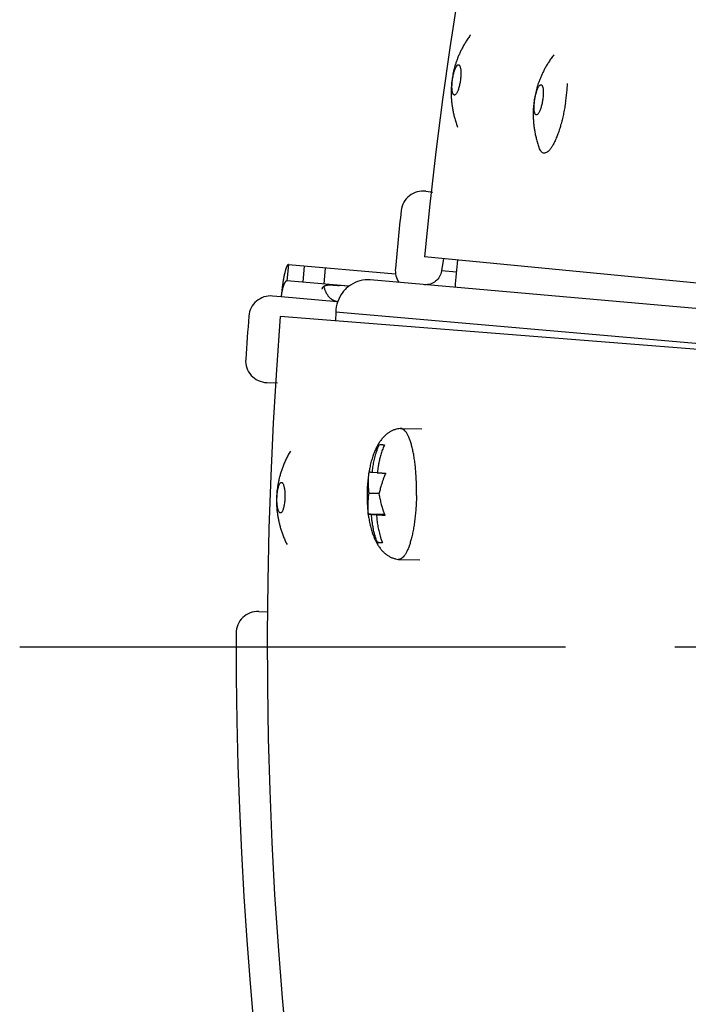
# Model space of a CAD drawing. Extents: x 7470 to 12433, y -4036 to 1733.
# Drawn here: x 10352 to 10413, y -380 to -290 of the extents above; entities that cross this region are included whole.
import ezdxf

# ---------------------------------------------------------------- set-up
doc = ezdxf.new("R2010")
doc.units = 0
doc.header["$LTSCALE"] = 5
doc.linetypes.add('AUSGEZOGEN', pattern=[0])
doc.linetypes.add('MLA3', pattern=[15, 10, -2, 1, -2])
doc.layers.add('SPS', color=1, linetype='MLA3')
doc.layers.add('VLB', color=7, linetype='AUSGEZOGEN')

msp = doc.modelspace()

# ---------------------------------------------------------------- linework, layer by layer
at = {"layer": 'SPS'}
msp.add_line((10351.53004420769, -347.5991062317394), (10610.33135726379, -347.5991062317394), dxfattribs=at)
at = {"layer": 'VLB'}
for p, q in [((10388.73440769369, -305.8540396541393), (10389.38440248069, -305.9453904641396)), ((10495.55535719509, -322.1565317650393), (10388.60239858699, -311.8581331787395)), ((10390.33975531279, -312.0254216042395), (10390.16473859789, -313.1476519100393)), ((10376.14366066169, -312.5687970201393), (10376.01292704759, -314.0630890672396)), ((10376.14366066169, -312.5687970201393), (10385.95770116089, -313.4274143071393)), ((10377.48574778199, -314.1919441849395), (10377.61648139619, -312.6976521377396)), ((10379.41024815579, -314.3603161505393), (10379.54098176999, -312.8660241034395)), ((10391.52940832499, -313.2670450405394), (10390.16473859789, -313.1476519100393)), ((10493.28393437049, -323.5701078901393), (10383.64223151559, -313.9777018406394)), ((10381.68218544929, -314.5590849080395), (10376.01292704759, -314.0630890672396)), ((10381.67972912939, -314.5610327624395), (10380.77718420969, -314.4820703136393)), ((10375.48179908619, -315.5223511480394), (10374.68548546519, -315.4526827336394)), ((10380.62257440669, -315.9721107103396), (10375.48179908619, -315.5223511480394)), ((10485.18270366539, -325.9793716714394), (10375.39507072819, -317.3388975710395)), ((10380.48280667409, -316.9228162927393), (10380.46664294189, -317.7380389605396)), ((10473.40403171829, -325.0523700851395), (10380.48280667409, -316.9228162927393)), ((10374.15390615069, -323.3801737462395), (10375.13342816989, -323.4143794088395)), ((10386.41675996319, -327.5920319194393), (10388.34873170529, -327.6210116808393)), ((10383.82258326909, -331.6050930561396), (10384.29082838429, -331.6121167778397)), ((10383.52433215899, -333.5161988110394), (10384.45367559839, -333.5301390517393)), ((10383.45857341329, -335.4322240203396), (10384.93606904409, -335.4543865964392)), ((10383.74599780049, -335.4677040840393), (10384.94785136009, -335.4857320027395)), ((10384.21009928939, -335.5083077031395), (10384.96056865879, -335.5195648156396)), ((10384.30320351749, -338.0439025987394), (10384.75336964879, -338.0506551339395)), ((10386.23677905929, -339.5906821299395), (10388.16875080149, -339.6196618913395)), ((10373.42101671989, -344.3673811136396), (10374.23679904509, -344.3958688601397))]:
    msp.add_line(p, q, dxfattribs=at)
for centre, radius, start, end in [((10764.31233075429, -348.0348849454394), 377.4476261649, 355.5000000000069, 174.4999999999925), ((10388.45606149169, -307.8345757916395), 2, 81.99999999995951, 173.8950471969006), ((10764.31233075429, -348.0348849454394), 380, 173.8950471969006, 174.6968463130028), ((10764.31233075429, -348.0348849454394), 374.4011897148, 174.4989506745039, 174.8841806654013), ((10387.93031726939, -313.0980859353394), 2, 174.6968463130028, 213.6847686363369), ((10374.51117397969, -317.4450721298394), 2, 85.0000000000265, 175.5263465849933), ((10380.77737198899, -314.4799239872395), 1.5001944902, 264.0773927743306, 264.9999999999216), ((10754.35038377329, -347.1633275179393), 383, 175.5263465849933, 176.1198798139016), ((10754.35038377329, -347.1633275179393), 380.1271180892, 175.5000000000069, 354.4999999999925), ((10374.22370514409, -321.3813920921393), 2, 176.1198798139016, 267.9999999999965), ((10373.35121772649, -346.3661627676393), 2, 87.99999999999652, 179.8801201860975), ((10754.35038377329, -347.1633275179393), 383, 179.8801201860975, 218.1198798138491)]:
    msp.add_arc(centre, radius, start, end, dxfattribs=at)
for points, start_tangent, end_tangent in [([(10392.83165318659, -291.5020678977394), (10392.60170561239, -291.8277352719397), (10392.38629034999, -292.1601705013395), (10392.19399167809, -292.4847246290396), (10392.02271833699, -292.8015644958396), (10391.87048208439, -293.1110948222395), (10391.73534683829, -293.4141430430395), (10391.61565207269, -293.7115361304395), (10391.51070107289, -294.0019910871392), (10391.41965638199, -294.2843454424396), (10391.34126776359, -294.5587202808392), (10391.27409605949, -294.8265489359396), (10391.21652842269, -295.0915057748393), (10391.16740617519, -295.3577559501396), (10391.12774635099, -295.6176905985394)], (-0.5926057393086613, -0.8054926677123977), (-0.1356959522057971, -0.990750527910514)), ([(10400.45188401099, -293.3517415752394), (10400.21415138659, -293.6744481569394), (10399.99104125919, -294.0041760053396), (10399.79143911239, -294.3263972130394), (10399.61322457679, -294.6412262962394), (10399.45440657279, -294.9489591170395), (10399.31302488669, -295.2503252485394), (10399.18737689079, -295.5460895460396), (10399.07674622409, -295.8349729169395), (10398.98024069599, -296.1159353064395), (10398.89654900709, -296.3892319104393), (10398.82421298719, -296.6562558643395), (10398.76156719319, -296.9205932649393), (10398.70737174179, -297.1863985118393), (10398.66278234539, -297.4461047651394)], (-0.6087795150142422, -0.7933394620835548), (-0.1540918921986208, -0.9880565210344239)), ([(10391.17043288759, -295.6123858004394), (10391.20118266399, -295.4151145513392), (10391.23890689139, -295.2214524270394), (10391.28245801599, -295.0373447478396), (10391.33079035909, -294.8666587114394), (10391.38320920609, -294.7115892273396), (10391.43875719349, -294.5750816171394), (10391.49613766169, -294.4603706032394), (10391.55451390559, -294.3692697049396), (10391.61217643039, -294.3044576745397), (10391.66816243789, -294.2668165164396), (10391.72183103859, -294.2570759972396), (10391.72670352249, -294.2576551773395)], (0.1356957746815141, 0.9907505522247181), (0.9893290490628316, -0.1456984306038797)), ([(10391.72670352249, -294.2576551773395), (10391.77158947769, -294.2758762773396), (10391.81605889979, -294.3223170092397), (10391.85479934489, -294.3955485866395), (10391.88712616999, -294.4945607013397), (10391.91209763269, -294.6164659369397), (10391.92938375479, -294.7593647168396), (10391.93858786039, -294.9198452150395), (10391.93957367999, -295.0948354857396), (10391.93225860489, -295.2821173448397), (10391.91666847519, -295.4777161226393), (10391.89329278759, -295.6756278469393)], (0.9893290490558669, -0.145698430651171), (-0.1356957746975218, -0.9907505522225256)), ([(10391.12774634679, -295.6176906290393), (10391.09415342979, -295.8968427793393), (10391.06924539409, -296.1834702269393), (10391.05388615579, -296.4721143477395), (10391.04820177309, -296.7685988437393), (10391.05311729559, -297.0777192320393), (10391.07004675589, -297.4007066348395), (10391.10037767299, -297.7361904427394), (10391.14518000959, -298.0816144468395), (10391.20574045049, -298.4374121571395), (10391.28385351569, -298.8056749601396), (10391.38165966179, -299.1882301697397), (10391.50149212589, -299.5862481987397), (10391.63962888219, -299.9837660811395)], (-0.1356954955924723, -0.9907505904494397), (0.3476253654856922, -0.9376335133040729)), ([(10391.33702215269, -297.0303584700396), (10391.29213619739, -297.0121373700395), (10391.24766677539, -296.9656966381394), (10391.20892633019, -296.8924650607396), (10391.17659950509, -296.7934529461395), (10391.15162804249, -296.6715477104394), (10391.13434192029, -296.5286489305395), (10391.12513781479, -296.3681684323396), (10391.12415199519, -296.1931781616395), (10391.13146707019, -296.0058963025394), (10391.14705719999, -295.8102975247393), (10391.17043288759, -295.6123858004394)], (-0.9893290490558669, 0.145698430651171), (0.1356957746975218, 0.9907505522225256)), ([(10391.89329278759, -295.6756278469393), (10391.86254301109, -295.8728990960394), (10391.82481878369, -296.0665612203393), (10391.78126765909, -296.2506688996395), (10391.73293531609, -296.4213549359392), (10391.68051646899, -296.5764244200395), (10391.62496848159, -296.7129320303393), (10391.56758801339, -296.8276430441397), (10391.50921176949, -296.9187439424395), (10391.45154924479, -296.9835559728394), (10391.39556323729, -297.0211971310396), (10391.34189463649, -297.0309376501395), (10391.33702215269, -297.0303584700396)], (-0.1356957746815141, -0.9907505522247181), (-0.989329049043985, 0.1456984307318527)), ([(10401.69128937919, -296.2177833779397), (10401.70514319269, -295.9697389583393)], (0.06398862721427939, 0.9979506278304714), (0.04734419137911598, 0.9988786350416439)), ([(10398.70566375349, -297.4374819857394), (10398.74007530609, -297.2407628216392), (10398.78139688459, -297.0476436706394), (10398.82837050229, -296.8640531854394), (10398.87987854589, -296.6938476828395), (10398.93518543869, -296.5392158835393), (10398.99327897589, -296.4030948006393), (10399.05280218439, -296.2887100002395), (10399.11288450759, -296.1978698532394), (10399.17176628719, -296.1332454459393), (10399.22846807189, -296.0957162059394), (10399.28233524649, -296.0860097884392), (10399.28902894549, -296.0868835775395)], (0.1540917313982247, 0.9880565461119608), (0.9859450079123627, -0.1670701690089856)), ([(10399.28902894549, -296.0868835775395), (10399.33176266479, -296.1047643665393), (10399.37538766599, -296.1510819127393), (10399.41278586589, -296.2241151237395), (10399.44329108769, -296.3228564081396), (10399.46601471159, -296.4444262477396), (10399.48066180619, -296.5869303000395), (10399.48689870999, -296.7469661654395), (10399.48464596589, -296.9214704147394), (10399.47386199339, -297.1082310154393), (10399.45464620869, -297.3032843434394), (10399.42759940289, -297.5006431708393)], (0.9859450079300013, -0.1670701689048939), (-0.1540917313724181, -0.9880565461159856)), ([(10401.62359364199, -296.9860976426394), (10401.65045089129, -296.7267651629395), (10401.69128937919, -296.2177833779397)], (0.1104971378446603, 0.9938764422845217), (0.06398862707971895, 0.9979506278390994)), ([(10398.66278233769, -297.4461048141393), (10398.62409489749, -297.7238549107396), (10398.59390975949, -298.0091601829395), (10398.57317716429, -298.2967048531395), (10398.56191496109, -298.5924181852392), (10398.56097252599, -298.9012458546395), (10398.57176579349, -299.2243944025395), (10398.59570975479, -299.5602708905394), (10398.63389145769, -299.9061297260396), (10398.68755230979, -300.2623895603397), (10398.75842391989, -300.6312447169394), (10398.84860474819, -301.0146607486395), (10398.96041099239, -301.4139427334394), (10399.09044005449, -301.8131040260396)], (-0.1540914370062799, -0.9880565920236248), (0.3291972907103314, -0.9442611629146768)), ([(10398.84423421099, -298.8512415790397), (10398.80150049159, -298.8333607900395), (10398.75787549039, -298.7870432437394), (10398.72047729049, -298.7140100328393), (10398.68997206869, -298.6152687484396), (10398.66724844479, -298.4936989087396), (10398.65260135019, -298.3511948564396), (10398.64636444639, -298.1911589911397), (10398.64861719049, -298.0166547417393), (10398.65940116299, -297.8298941411394), (10398.67861694779, -297.6348408130393), (10398.70566375349, -297.4374819857394)], (-0.9859450079300013, 0.1670701689048939), (0.1540917313724181, 0.9880565461159856)), ([(10399.42759940289, -297.5006431708393), (10399.39318785029, -297.6973623348395), (10399.35186627179, -297.8904814858392), (10399.30489265409, -298.0740719710393), (10399.25338461049, -298.2442774736396), (10399.19807771769, -298.3989092730394), (10399.13998418049, -298.5350303558394), (10399.08046097199, -298.6494151563393), (10399.02037864879, -298.7402553032393), (10398.96149686919, -298.8048797105394), (10398.90479508449, -298.8424089505393), (10398.85092790989, -298.8521153680394), (10398.84423421099, -298.8512415790397)], (-0.1540917313982247, -0.9880565461119608), (-0.9859450079230732, 0.1670701689457796)), ([(10401.51831251049, -297.7736318878397), (10401.42867433429, -298.2983518712394), (10401.37842673859, -298.5581394472392)], (-0.1540917313615008, -0.9880565461176882), (-0.1971335959603191, -0.9803766344338045)), ([(10401.51831251049, -297.7736318878397), (10401.59254921939, -297.2475644506394), (10401.62359364199, -296.9860976426394)], (0.1540917313728262, 0.9880565461159219), (0.1104971379345444, 0.9938764422745285)), ([(10401.37842673859, -298.5581394472392), (10401.32476194289, -298.8151257426393), (10401.20788209489, -299.3174547706394)], (-0.1971335959209352, -0.9803766344417238), (-0.241867512917652, -0.9703092837827687)), ([(10401.20788209489, -299.3174547706394), (10401.07950462219, -299.7990218764394)], (-0.2418675129587934, -0.9703092837725135), (-0.2738799722028418, -0.9617638799758342)), ([(10400.95722101179, -300.2041875387395), (10400.94124394599, -300.2537710741394), (10400.79483877449, -300.6759836288393)], (-0.3046641963364084, -0.95245982984622), (-0.3476907196172641, -0.9376092808265226)), ([(10401.07950462219, -299.7990218764394), (10400.95722101179, -300.2041875387395)], (-0.2738799722448234, -0.961763879963879), (-0.3046641964092944, -0.9524598298229059)), ([(10400.48503873409, -301.4020364756393), (10400.32553978039, -301.6967462319394), (10400.16563916859, -301.9407730953394), (10400.00734774159, -302.1310482863396), (10399.85265610599, -302.2651789842394), (10399.70350959879, -302.3414784175393), (10399.56178382389, -302.3589870765395), (10399.42926106509, -302.3174847798396), (10399.30760787309, -302.2174934427394), (10399.19835410729, -302.0602705145393), (10399.10287369709, -301.8477931645393), (10399.09043661529, -301.8131019079397)], (-0.4453633665898347, -0.8953499157869893), (-0.329431970177735, 0.9441793140208147)), ([(10400.79483877449, -300.6759836288393), (10400.64213023769, -301.0603499725394), (10400.48503873409, -301.4020364756393)], (-0.3476907196442844, -0.9376092808165029), (-0.4453633665831257, -0.8953499157903265)), ([(10376.14366066169, -312.5687970201393), (10376.12447398069, -312.5704730847397), (10376.10475372249, -312.5788017294394), (10376.08454534459, -312.5937571212394), (10376.06389830099, -312.6152941552396), (10376.04286245739, -312.6433486116393), (10376.02148856379, -312.6778376961392), (10375.99982808769, -312.7186606900395), (10375.97793470959, -312.7656995514394), (10375.95586112259, -312.8188199455394), (10375.93365899349, -312.8778723808396), (10375.91137975739, -312.9426931357393), (10375.88907444929, -313.0131053067394), (10375.86679352919, -313.0889199371395), (10375.84458685789, -313.1699372589396), (10375.82250462899, -313.2559477154396), (10375.80059455719, -313.3467333551393), (10375.77890279349, -313.4420689629396), (10375.75747429649, -313.5417228571396), (10375.73635275979, -313.6454578747393), (10375.71558053139, -313.7530324068393), (10375.69519874459, -313.8642015306395), (10375.67524759639, -313.9787177907397), (10375.65576488239, -314.0963314499395), (10375.63678688499, -314.2167913567396), (10375.61834853649, -314.3398451754397), (10375.60048343089, -314.4652398351395), (10375.58322381579, -314.5927220839394), (10375.56660072439, -314.7220392883396), (10375.55064389439, -314.8529393423396), (10375.53538147999, -314.9851696698393), (10375.52084046409, -315.1184780037393), (10375.50704671599, -315.2526122656395), (10375.49402499699, -315.3873209086396), (10375.48179908619, -315.5223511480394)], (-0.9961946980920859, 0.0871557427437684), (-0.08715893624949517, -0.99619441869138)), ([(10390.16473859789, -313.1476519100393), (10389.98011763739, -313.6753750583393), (10389.62276588459, -314.0964220743394), (10389.14205306349, -314.3538266682394), (10388.60326520899, -314.4117360481396)], (-0.1540917314031737, -0.9880565461111891), (-0.9961946980922249, 0.08715574274217891)), ([(10383.64223151559, -313.9777018406394), (10382.69703465659, -314.0559977515395), (10381.82821359149, -314.4432850258395), (10381.11981474899, -315.1036316944396), (10380.65690996749, -315.9577365196396), (10380.48280667409, -316.9228162927393)], (-0.9961946980921076, 0.08715574274352024), (-0.01982348691372437, -0.9998034953762572)), ([(10376.01292704759, -314.0630890672396), (10375.99057904399, -314.0634392191396), (10375.96790497779, -314.0683621335393), (10375.94498027919, -314.0778362881392), (10375.92188107569, -314.0918218229394), (10375.89868374419, -314.1102609900395), (10375.87546441749, -314.1330788220394), (10375.85229855309, -314.1601839442396), (10375.82926053689, -314.1914695016394), (10375.80642324489, -314.2268143007395), (10375.78385772939, -314.2660839401397), (10375.76163291849, -314.3091320209396), (10375.73981529459, -314.3558015306394), (10375.71846873939, -314.4059260087392), (10375.69765434599, -314.4593308325393), (10375.67743024019, -314.5158345833393), (10375.65785158519, -314.5752499906393), (10375.63897049409, -314.6373851220396), (10375.62083598979, -314.7020445088397), (10375.60349412569, -314.7690297193394), (10375.58698797679, -314.8381403312396), (10375.57135770119, -314.9091746849394), (10375.55664071479, -314.9819300673394), (10375.54287173129, -315.0562033987394), (10375.53008287299, -315.1317915841396), (10375.51830383559, -315.2084914113393), (10375.50756194699, -315.2860999247396), (10375.49788227169, -315.3644144437394), (10375.48928771879, -315.4432323461397), (10375.48179908619, -315.5223511480394)], (-0.9961946980896769, 0.08715574277130497), (-0.08716212976633965, -0.9961941392793855)), ([(10379.24208201189, -314.8155715716393), (10379.24453836099, -314.7937250068394), (10379.25073892439, -314.7594411725395), (10379.25970420759, -314.7265521374393), (10379.27146253819, -314.6951304566396), (10379.28605945619, -314.6652390946397), (10379.30359160029, -314.6368823452394), (10379.32417876039, -314.6100722558394), (10379.34791448969, -314.5848966209396), (10379.37489969309, -314.5614457552397), (10379.39346345169, -314.5477042527395)], (0.08716536798383782, 0.9961938559458406), (0.8207845720670015, 0.571237854362602)), ([(10380.62257437679, -315.9721107077394), (10380.56190697959, -315.9633948348396), (10380.50138300509, -315.9508405808397), (10380.44103944039, -315.9343906589393), (10380.38090078449, -315.9139624955396), (10380.32095337629, -315.8894297391394), (10380.26111584589, -315.8606024354394), (10380.20136555099, -315.8272823944394), (10380.14184001859, -315.7893238211395), (10380.08272954879, -315.7466059299395), (10380.02406514659, -315.6988748200392), (10379.96588566989, -315.6458609466395), (10379.90849928789, -315.5875250026393), (10379.85230055339, -315.5239573658396), (10379.79755148769, -315.4551498274395), (10379.74444930079, -315.3810804979394), (10379.69339032059, -315.3020713410397), (10379.64487675209, -315.2187394663392), (10379.59915503209, -315.1314158328396), (10379.55641108889, -315.0404671813394), (10379.51696905329, -314.9466839811394), (10379.48108758049, -314.8508785997396), (10379.44884112049, -314.7535259479396), (10379.42026080379, -314.6551176603393), (10379.39544067659, -314.5564262347393), (10379.39344604999, -314.5477850636394)], (-0.9937688409083121, 0.1114607143335724), (-0.2233900709592483, 0.974729129654399)), ([(10379.39346345169, -314.5477042527395), (10379.40530487549, -314.5397651769395), (10379.43934998599, -314.5198828613393), (10379.47720628599, -314.5018764691395), (10379.51896247859, -314.4858572804396), (10379.56486988509, -314.4718618764396), (10379.61525574689, -314.4599072456394), (10379.67021972549, -314.4500607681393), (10379.72977644319, -314.4423657800394), (10379.79420018339, -314.4367958389394), (10379.86368553239, -314.4333098250395), (10379.93794038679, -314.4318525798394), (10380.01694734059, -314.4323083927393), (10380.10072607719, -314.4345295531393), (10380.18868798819, -314.4383238338396), (10380.28038659639, -314.4434740378392), (10380.37563932499, -314.4497711285394), (10380.47357006309, -314.4569705618396), (10380.57355683089, -314.4648634569394), (10380.67508926489, -314.4732836627395), (10380.77718420969, -314.4820703136393)], (0.82078457201525, 0.5712378544369612), (0.9961946980932369, -0.08715574273061151)), ([(10386.41675831789, -327.5921282019394), (10386.37194688859, -327.5938673423393), (10386.36366871849, -327.5947491205393)], (-0.9998540392069957, 0.01708508944827886), (-0.993199923445442, -0.1164212698263003)), ([(10387.87377447419, -333.7267024213393), (10387.87807372649, -333.1559583229396), (10387.86832412769, -332.5891572625396), (10387.84461397149, -332.0314322784393), (10387.80715798079, -331.4878342143393), (10387.75629536289, -330.9632859786393), (10387.69248673759, -330.4625379612394), (10387.61630996549, -329.9901250137395), (10387.52845491539, -329.5503253810393), (10387.42971721619, -329.1471219566392), (10387.32099105179, -328.7841662133396), (10387.20326106309, -328.4647451343394), (10387.07759343129, -328.1917514465395), (10386.94512622169, -327.9676574229393), (10386.80705907799, -327.7944924938392), (10386.66464235759, -327.6738248675392), (10386.51916580839, -327.6067473288394), (10386.41675831789, -327.5921282019394)], (0.0198234869113046, 0.9998034953763051), (-0.9998540391951487, 0.01708509014158758)), ([(10386.36366936129, -327.5947546036396), (10386.13233161089, -327.6331932314392), (10385.87500500159, -327.7044914098396), (10385.61967759019, -327.8088428196393), (10385.37202180159, -327.9467968691392), (10385.13632197009, -328.1171307522395), (10384.91491657259, -328.3178750506395), (10384.70637450749, -328.5498619664395), (10384.50934942809, -328.8151486868396), (10384.32329812319, -329.1161982759395), (10384.14852391059, -329.4553151219393), (10383.98678847629, -329.8322973747395), (10383.83904245789, -330.2485243845395), (10383.70630127919, -330.7061729150396), (10383.58991017619, -331.2082494461392), (10383.52501593979, -331.5537463751393)], (-0.993163674085721, -0.1167301009874983), (-0.1688915508364366, -0.985634640247624)), ([(10383.82258326909, -331.6050930561396), (10383.85205410019, -331.3748251178395), (10383.88708295389, -331.1344673853396), (10383.92838736039, -330.8858024397396), (10383.97482641059, -330.6401652595396), (10384.02627435369, -330.4002052756396), (10384.08354659469, -330.1640847238396), (10384.15023664839, -329.9215531710392), (10384.23221512709, -329.6610748652392), (10384.33816866229, -329.3723494129395), (10384.48158581999, -329.0471377821395)], (0.1189716215829352, 0.9928976549765474), (0.4386207669168659, 0.8986722555132436)), ([(10384.94568730889, -329.0877414011393), (10384.77688699929, -329.4778728321394), (10384.63447963359, -329.8946635122393), (10384.52137167549, -330.3094338409396), (10384.43608448699, -330.6949413068396), (10384.37234166369, -331.0436253393395), (10384.32383559389, -331.3599752865393), (10384.29074851989, -331.6121070225395)], (-0.4386207669191508, -0.8986722555121283), (-0.1212465177108342, -0.9926224266774333)), ([(10384.48158581999, -329.0471377821395), (10384.52157512429, -329.0519538575395), (10384.56697709099, -329.0568519218396), (10384.61756000659, -329.0618255767395), (10384.67316569829, -329.0668698549393), (10384.73371295649, -329.0719817287395), (10384.79922729009, -329.0771622558395), (10384.86982055659, -329.0824142020397), (10384.94568730889, -329.0877414011393)], (0.9918644341836066, -0.1272986417902183), (0.9976768387673053, -0.06812433770156069)), ([(10376.31866002729, -329.6770315406393), (10376.11352646759, -330.0446495163396), (10375.92634778999, -330.4159342978396), (10375.76356023999, -330.7758102681396), (10375.62266311899, -331.1250193003393), (10375.50123127109, -331.4649821786393), (10375.39713284249, -331.7974419482393), (10375.30902236589, -332.1226011313393), (10375.23628369739, -332.4377705450393), (10375.17778353549, -332.7413792193393), (10375.13191604809, -333.0343977165394), (10375.09694001599, -333.3213800887393), (10375.07172126619, -333.6080366567394), (10375.05639308319, -333.8878890109395)], (-0.505162507169545, -0.8630242414614895), (-0.03840808112005022, -0.9992621374317532)), ([(10383.52501593979, -331.5537463751393), (10383.49233345339, -331.7552423359393), (10383.41797197949, -332.3326305384394), (10383.36950636749, -332.9188272993392), (10383.34699754269, -333.4796291512394)], (-0.16889155083, -0.9856346402487272), (-0.01982126783652092, -0.9998035393722875)), ([(10383.52433215899, -333.5161988110394), (10383.50891252289, -333.3134155261396), (10383.49663863829, -333.1123977798393), (10383.48738568169, -332.9061368020393), (10383.48158346699, -332.6879893418395), (10383.48036299039, -332.4510975929393), (10383.48590267999, -332.1882764282395), (10383.50205575769, -331.8920736373393), (10383.53543915029, -331.5554775685396)], (-0.08296480177062342, 0.9965524781300586), (0.1250867914562694, 0.992145803097093)), ([(10383.53543915029, -331.5554775685396), (10383.55716475019, -331.5629767531395), (10383.58566498309, -331.5698138542393), (10383.61819248009, -331.5761471857395), (10383.65376295549, -331.5821622143394), (10383.69207457079, -331.5879947686394), (10383.73287223359, -331.5937098155396), (10383.77624665329, -331.5993816203395), (10383.82258326909, -331.6050930561396)], (0.9052597414512662, -0.4248585652986021), (0.9928785349290389, -0.1191310827499081)), ([(10384.29074851989, -331.6121070225395), (10384.28668475789, -331.6456966751393)], (-0.1212465171785294, -0.992622426742453), (-0.1189716223248114, -0.9928976548876538)), ([(10384.28668475789, -331.6456966751393), (10384.35717501209, -331.6502058127394), (10384.43071742569, -331.6547629581396), (10384.50873353799, -331.6594431200397), (10384.59283476369, -331.6643208719393), (10384.68489242129, -331.6694722176394), (10384.78847160489, -331.6750469481394), (10384.90923889459, -331.6812684868396), (10385.05456174459, -331.6883835740396)], (0.997894580410092, -0.0648568145083185), (0.9988677409577342, -0.04757348078491847)), ([(10385.05456174459, -331.6883835740396), (10384.91712972119, -332.0158604941394), (10384.80947320089, -332.3040474229397), (10384.72277454799, -332.5597844529393), (10384.65087536539, -332.7902843421393), (10384.58936991099, -333.0025317134396), (10384.53500063059, -333.2032122378396), (10384.48528021569, -333.3988090326393), (10384.43816962839, -333.5961492299393)], (-0.408425414058263, -0.9127916964737007), (-0.2253319110731607, -0.9742820586730093)), ([(10375.09750994419, -333.9005257206395), (10375.10885674829, -333.7015569314394), (10375.12746900109, -333.5062227259396), (10375.15278578619, -333.3205197487396), (10375.18414554999, -333.1483488041395), (10375.22107245529, -332.9919239507394), (10375.26290306089, -332.8542162251392), (10375.30866559169, -332.7384887734393), (10375.35770641759, -332.6465711319393), (10375.40859048529, -332.5811660633394), (10375.46044875419, -332.5431637748393), (10375.50779676219, -332.5330233566397)], (0.03840777695697493, 0.9992621491226531), (0.9995997781737059, -0.02828928198236633)), ([(10375.50779676219, -332.5330233566397), (10375.51271658719, -332.5333007043396), (10375.56387686789, -332.5522236298393), (10375.61247508269, -332.5990255842394), (10375.65799256629, -332.6728500756394), (10375.69965245379, -332.7726787274396), (10375.73624082169, -332.8956003106396), (10375.76724617029, -333.0396993673394), (10375.79194412959, -333.2015354020396), (10375.80990150519, -333.3780104915395), (10375.82082115159, -333.5668876820396), (10375.82434301299, -333.7641585424394), (10375.82036984419, -333.9637677671394)], (0.9995997781767105, -0.02828928187620728), (-0.03840777697277939, -0.9992621491220456)), ([(10375.05639307929, -333.8878891031395), (10375.05030622479, -334.1516587640394), (10375.05247527119, -334.4223384796396), (10375.06318258789, -334.6932116970393), (10375.08284674149, -334.9685847940395), (10375.11241955789, -335.2523636324395), (10375.15307078699, -335.5462108519396), (10375.20600911609, -335.8504483000393), (10375.27225760769, -336.1640629524395), (10375.35272157589, -336.4859064768393), (10375.44889045709, -336.8170832415394), (10375.56252632449, -337.1587497403393), (10375.69551714899, -337.5116564135396), (10375.84989247059, -337.8763324507395), (10376.01974334979, -338.2368665142394)], (-0.03840761093232567, -0.9992621555039856), (0.4437303909820249, -0.896160331703507)), ([(10375.41008302609, -335.3312701311393), (10375.40516320109, -335.3309927833393), (10375.35400292039, -335.3120698579396), (10375.30540470559, -335.2652679035396), (10375.25988722209, -335.1914434121395), (10375.21822733449, -335.0916147603393), (10375.18163896659, -334.9686931771394), (10375.15063361799, -334.8245941204395), (10375.12593565879, -334.6627580857394), (10375.10797828309, -334.4862829962394), (10375.09705863679, -334.2974058057393), (10375.09353677529, -334.1001349453395), (10375.09750994419, -333.9005257206395)], (-0.9995997781730132, 0.02828928200684982), (0.03840777697277939, 0.9992621491220456)), ([(10383.34699754519, -333.4796291220396), (10383.34746735659, -334.0521201798397), (10383.37366232609, -334.6509608554393), (10383.42679806039, -335.2424477928394), (10383.45014339739, -335.4332938149396)], (-0.01982553332460088, -0.9998034547991896), (0.1295697189882817, -0.9915703141589596)), ([(10383.45857341329, -335.4322240203396), (10383.43840458909, -335.1023830724394), (10383.43387135669, -334.8125132865393), (10383.43863712939, -334.5555472554393), (10383.44914297469, -334.3241264603394), (10383.46349208029, -334.1111717393396), (10383.48082331399, -333.9099356405395), (10383.50096960099, -333.7138952310393), (10383.52433215899, -333.5161988110394)], (-0.08816031386509428, 0.9961062990761619), (0.1246175217479623, 0.9922048544899367)), ([(10384.43816962839, -333.5961492299393), (10384.47733363309, -333.7992886826396), (10384.51918032839, -334.0007500239394), (10384.56547310719, -334.2075666026394), (10384.61843374169, -334.4264214436394), (10384.68104583929, -334.6642340727394), (10384.75743287919, -334.9282841462395), (10384.85347187829, -335.2261698290395), (10384.96003989009, -335.5197686614392)], (0.1824888601202057, -0.98320792100757), (0.3597064720506551, -0.9330655142940775)), ([(10387.87377447419, -333.7267024213393), (10387.85546530539, -334.2962208109393), (10387.82331203069, -334.8593558449393), (10387.77760583519, -335.4110076852394), (10387.71876064129, -335.9461804873395)], (-0.01982348693541641, -0.9998034953758271), (-0.1232584926702723, -0.9923745986192172)), ([(10375.82036984419, -333.9637677671394), (10375.80902303999, -334.1627365563395), (10375.79041078719, -334.3580707618394), (10375.76509400209, -334.5437737390394), (10375.73373423839, -334.7159446836395), (10375.69680733299, -334.8723695370395), (10375.65497672739, -335.0100772626392), (10375.60921419669, -335.1258047143397), (10375.56017337069, -335.2177223558397), (10375.50928930299, -335.2831274244395), (10375.45743103409, -335.3211297129396), (10375.41008302609, -335.3312701311393)], (-0.03840777695697493, -0.9992621491226531), (-0.9995997781737059, 0.02828928198236633)), ([(10383.45014339739, -335.4332938149396), (10383.50494917529, -335.8044588227394), (10383.60392520349, -336.3207374682393), (10383.72070084429, -336.7904945713394), (10383.85375990049, -337.2178018962395), (10384.00214189419, -337.6057793243394), (10384.16522593139, -337.9566837589396), (10384.34207188699, -338.2712466341395), (10384.53239342289, -338.5510035490393), (10384.73634926419, -338.7974072409393), (10384.95467079899, -339.0117341249393), (10385.18822196339, -339.1944986708395), (10385.43477194689, -339.3439146078395), (10385.69023058169, -339.4588595161395), (10385.94914732009, -339.5398704709396), (10386.18379439849, -339.5863683460393)], (0.1295697190167563, -0.9915703141552389), (0.9892155668701013, -0.1464669323153328)), ([(10383.74599780049, -335.4677040840393), (10383.69961861719, -335.4635566149395), (10383.65621625359, -335.4594515731396), (10383.61539458129, -335.4553293314393), (10383.57705851029, -335.4511380611393), (10383.54145643199, -335.4468335546394), (10383.50889245069, -335.4423240589394), (10383.48034641369, -335.4374858478395), (10383.45857341329, -335.4322240203396)], (-0.9962217587614066, 0.08684588286343801), (-0.9505682069132871, 0.3105158353541058)), ([(10384.30320351749, -338.0439025987394), (10384.14996955559, -337.6489406228393), (10384.02416969499, -337.2281268086394), (10383.92757172649, -336.8102108708395), (10383.85761791709, -336.4223747751394), (10383.80773587109, -336.0719863587397), (10383.77179969859, -335.7543697698393), (10383.74599780049, -335.4677040840393)], (-0.4042223795988019, 0.9146607391986835), (-0.07961535844652927, 0.9968256591297351)), ([(10384.21009928939, -335.5083077031395), (10384.23042408939, -335.7393225806395), (10384.25590361749, -335.9805879446394), (10384.28732564399, -336.2303437937394), (10384.32399929039, -336.4772276724393), (10384.36590391219, -336.7185879537396), (10384.41378157509, -336.9562857641395), (10384.47081729909, -337.2006732154396), (10384.54242089429, -337.4634552671396), (10384.63686548829, -337.7551867106395), (10384.76730500639, -338.0845062177395)], (0.07961535844563711, -0.9968256591298063), (0.4042223795920514, -0.9146607392016668)), ([(10384.97769600759, -335.5651300258396), (10384.83243297219, -335.5557777678396), (10384.71172297799, -335.5475575114397), (10384.60817388099, -335.5401588490395), (10384.51614017959, -335.5332968667394), (10384.43205264999, -335.5267776693395), (10384.35405474869, -335.5205046152396), (10384.28054002539, -335.5143807030395), (10384.21009928939, -335.5083077031395)], (-0.9980561394231532, 0.06232128496550394), (-0.9961758898806614, 0.08737045507763158)), ([(10384.96003989009, -335.5197686614392), (10384.97769600759, -335.5651300258396)], (0.359706472161663, -0.9330655142512829), (0.3657581594908623, -0.930709927295211)), ([(10387.71876064129, -335.9461804873395), (10387.64730936019, -336.4600276435394), (10387.56389906569, -336.9478956743396), (10387.46928513439, -337.4053663714394), (10387.36432440469, -337.8282968092394), (10387.30826406059, -338.0256012493396)], (-0.1232584926402747, -0.9923745986229432), (-0.2850440144530906, -0.9585144285948264)), ([(10384.76730500639, -338.0845062177395), (10384.69096611859, -338.0791448951395), (10384.62001786379, -338.0738636340393), (10384.55430916519, -338.0686630909395), (10384.49375343609, -338.0635445617395), (10384.43831939549, -338.0585093867394), (10384.38801392479, -338.0535569939393), (10384.34291886829, -338.0486875233396), (10384.30320351749, -338.0439025987394)], (-0.9976768387707122, 0.06812433765166881), (-0.991864434182448, 0.1272986417992443)), ([(10387.30826406059, -338.0256012493396), (10387.24996741719, -338.2128568642393), (10387.12724980649, -338.5555639011395), (10386.99728292229, -338.8533143117393), (10386.86124376479, -339.1034116223395), (10386.72036432569, -339.3035909129394), (10386.57592043109, -339.4520393288394), (10386.42922018709, -339.5474124982393), (10386.28159213389, -339.5888467070395), (10386.23678070459, -339.5905858474393)], (-0.2850440144627397, -0.9585144285919569), (-0.9998540391947025, 0.01708509016770516)), ([(10386.23678070459, -339.5905858474393), (10386.18381100629, -339.5862549048393)], (-0.9998540392079321, 0.01708508939346933), (-0.9894521675890403, 0.1448599601454786))]:
    msp.add_spline(points, degree=3, dxfattribs=dict(at, start_tangent=start_tangent, end_tangent=end_tangent))

doc.saveas('drawing.dxf')
